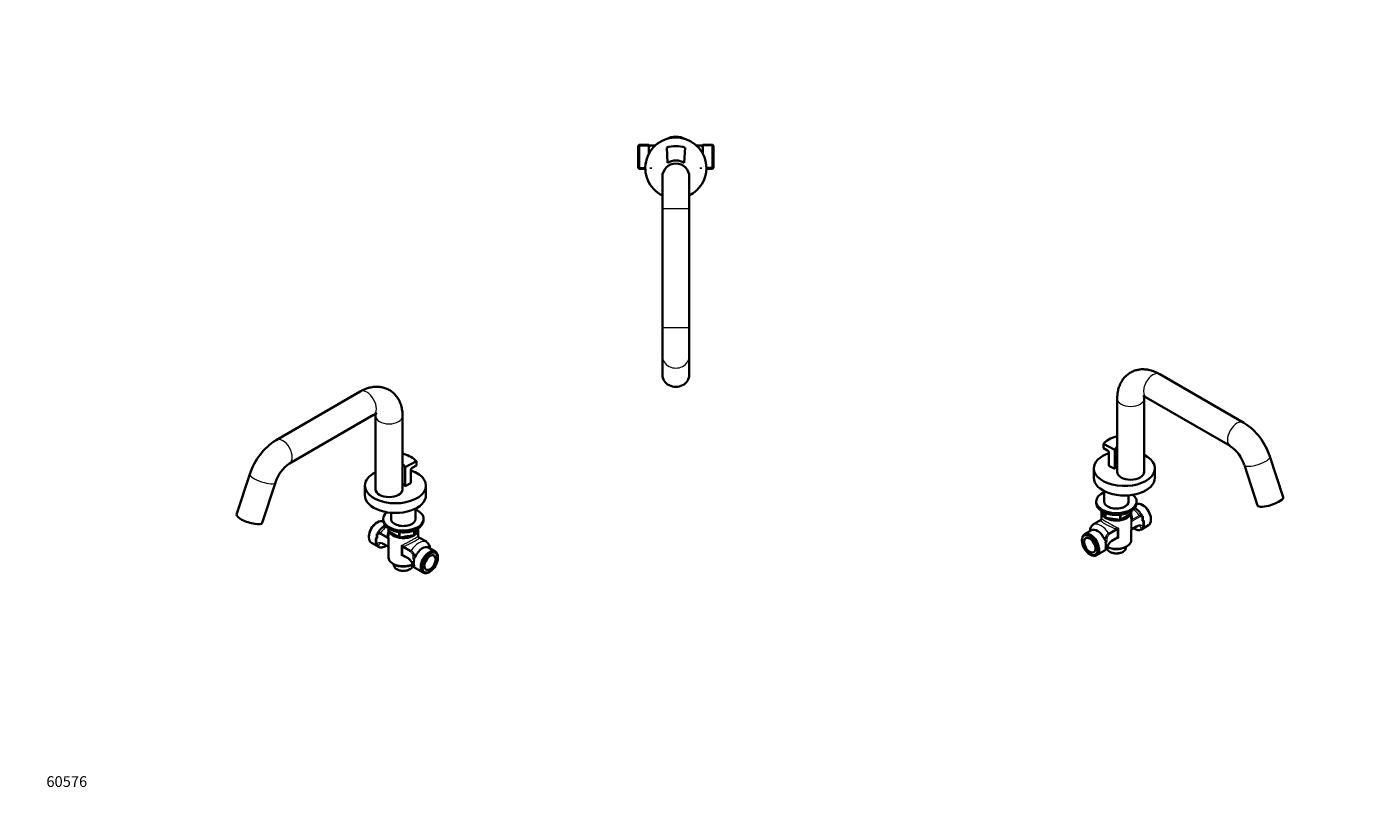
# Model space of a CAD drawing. Units: millimetres. Extents: x 0 to 1478, y 0 to 1758.
# Drawn here: x 0 to 1478, y 0 to 876 of the extents above; entities that cross this region are included whole.
import ezdxf
from ezdxf import colors
from ezdxf.entities.mleader import LeaderData, LeaderLine
from ezdxf.math import Vec2, Vec3

# ---------------------------------------------------------------- set-up
doc = ezdxf.new("R2010")
doc.units = ezdxf.units.MM
for name, color, linetype in [('DV3_Défaut', 7, 'Continuous'), ('DV6_Défaut', 7, 'Continuous'), ('DV7_Défaut', 7, 'Continuous'), ('Défaut', 7, 'Continuous')]:
    doc.layers.add(name, color=color, linetype=linetype)

# ---------------------------------------------------------------- blocks, each defined once
blk = doc.blocks.new('_DOT')
at = {"color": 0}
blk.add_line((0, 0), (-1, 0), dxfattribs=at)
at = {"color": 0, "const_width": 0.333}
blk.add_lwpolyline([(-0.1665, 0, 1), (0.1665, 0, 1)], format="xyb", close=True, dxfattribs=at)
blk = doc.blocks.new('SE2')
at = {"layer": 'DV3_Défaut', "color": 7, "linetype": 'Continuous', "lineweight": 35}
for p, q in [((682.4, 744.5), (681.2, 743.3)), ((681.2, 743.3), (681.2, 718.7)), ((682.4, 717.5), (682.4, 744.5)), ((693.2, 744.5), (682.4, 744.5)), ((693.2, 744.5), (693.2, 743.8)), ((693.2, 743.8), (695.2, 743.8)), ((693.2, 741.8), (693.2, 741.7)), ((693.2, 741.7), (693.2, 734.5)), ((695.2, 744.5), (695.2, 743.1)), ((696.3, 743.8), (695.2, 743.8)), ((696.3, 743.8), (699.2, 743.8)), ((699.2, 743.8), (700.5, 743.8)), ((713.1, 741.4), (714, 724.4)), ((732.5, 724.4), (733.4, 741.4)), ((746, 743.8), (747.2, 743.8)), ((747.2, 743.8), (750.2, 743.8)), ((751.2, 743.8), (750.2, 743.8)), ((751.2, 744.5), (751.2, 743.1)), ((751.2, 743.8), (753.2, 743.8)), ((753.2, 743.8), (753.2, 744.5)), ((764, 744.5), (753.2, 744.5)), ((753.2, 741.7), (753.2, 741.8)), ((753.2, 734.5), (753.2, 741.7)), ((764, 744.5), (764, 717.5)), ((765.2, 743.3), (764, 744.5)), ((765.2, 718.7), (765.2, 743.3)), ((681.2, 718.7), (682.4, 717.5)), ((682.4, 717.5), (689.3, 717.5)), ((695.2, 717.5), (695.2, 719)), ((751.2, 717.5), (751.2, 719)), ((757.2, 717.5), (764, 717.5)), ((764, 717.5), (765.2, 718.7)), ((708.2, 708.5), (708.2, 673.5)), ((738.2, 673.5), (738.2, 708.5)), ((708.2, 673.5), (708.2, 541.1)), ((738.2, 541.1), (738.2, 673.5)), ((708.2, 541.1), (708.2, 509.4)), ((738.2, 509.4), (738.2, 541.1)), ((708.2, 509.4), (708.2, 488.5)), ((738.2, 488.5), (738.2, 509.4))]:
    blk.add_line(p, q, dxfattribs=at)
at = {"layer": 'DV3_Défaut', "color": 7, "linetype": 'Continuous', "lineweight": 18}
for p, q in [((681.2, 743.1), (695.2, 743.1)), ((699.2, 743), (699.2, 743.8)), ((699.2, 742.6), (699.2, 743)), ((699.6, 743), (699.2, 743)), ((747.2, 743), (746.9, 743)), ((747.2, 743), (747.2, 743.8)), ((747.2, 742.6), (747.2, 743)), ((765.2, 743.1), (751.2, 743.1)), ((681.2, 719), (689.3, 719)), ((765.2, 719), (757.2, 719)), ((708.2, 673.5), (738.2, 673.5)), ((708.2, 541.1), (738.2, 541.1))]:
    blk.add_line(p, q, dxfattribs=at)
at = {"layer": 'DV3_Défaut', "color": 7, "linetype": 'Continuous', "lineweight": 35}
for centre, radius, start, end in [((723.2, 718.5), 34, 0, 243.821), ((695.2, 741.8), 2, 90, 180), ((696.2, 740.7), 3.07, 88.7286, 150.8611), ((723.2, 731), 22.5, 61.3223, 118.6777), ((723.2, 709.5), 33.5, 72.3726, 107.6274), ((750.3, 740.7), 3.04, 28.7628, 91.6475), ((751.2, 741.8), 2, 0, 90), ((723.2, 709.5), 17.5, 58.091, 121.909), ((723.2, 731), 4.05, 261.8764, 278.1236), ((723.2, 708.5), 15, 0, 180), ((723.2, 718.5), 34, 296.179, 0)]:
    blk.add_arc(centre, radius, start, end, dxfattribs=at)
for centre, major_axis, ratio, start_param, end_param in [((699.2, 740.9), (6, 0), 0.707107, 2.836167, 3.141593), ((747.2, 740.9), (6, 0), 0.707107, 0, 0.305425), ((723.2, 488.5), (-15, 0), 0.906308, 0, 3.141593)]:
    blk.add_ellipse(centre, major_axis=major_axis, ratio=ratio, start_param=start_param, end_param=end_param, dxfattribs=at)
at = {"layer": 'DV3_Défaut', "color": 7, "linetype": 'Continuous', "lineweight": 18}
blk.add_ellipse((723.2, 509.4), major_axis=(-15, 0), ratio=0.906308, start_param=0, end_param=3.141593, dxfattribs=at)
for points, knots in [([(699.2, 743), (697.9, 743), (696.5, 742.9), (694.5, 742.6), (693.9, 742.4), (693.5, 742.2)], [0, 0, 0, 0, 0.5, 0.5, 1, 1, 1, 1]), ([(753, 742.2), (752.8, 742.3), (752.5, 742.4), (752, 742.6), (751.8, 742.6), (751.4, 742.7), (751.2, 742.7), (750.7, 742.8), (750.4, 742.8), (749.8, 742.9), (749.5, 742.9), (748.9, 742.9), (748.6, 742.9), (747.9, 743), (747.6, 743), (747.2, 743)], [0, 0, 0, 0, 0.25, 0.25, 0.375, 0.375, 0.5, 0.5, 0.625, 0.625, 0.75, 0.75, 0.875, 0.875, 1, 1, 1, 1])]:
    blk.add_open_spline(points, degree=3, knots=knots, dxfattribs=at)
blk = doc.blocks.new('SE5')
at = {"layer": 'DV6_Défaut', "color": 7, "linetype": 'Continuous', "lineweight": 35}
for p, q in [((371.6, 469.7), (277.9, 415.7)), ((292.9, 389.7), (386.6, 443.7)), ((388.8, 442.4), (388.8, 360.8)), ((418.8, 360.8), (418.8, 442.4)), ((419.9, 400.4), (418.8, 399.7)), ((421.6, 385.5), (434.3, 392.1)), ((421.6, 364.3), (421.6, 385.5)), ((429.6, 384.8), (434.3, 387.2)), ((434.3, 387.2), (434.3, 392.1)), ((248.8, 377.9), (234, 332.8)), ((428.1, 382.4), (428.1, 367.7)), ((262.5, 323.5), (277.3, 368.6)), ((376.9, 364.9), (376.9, 354.2)), ((428.1, 367.7), (421.6, 364.3)), ((444.9, 354.2), (444.9, 364.9)), ((397.2, 327.9), (397.2, 326.3)), ((406.1, 334.8), (406.1, 327.2)), ((433.3, 327.2), (433.3, 339.5)), ((442.2, 326.3), (442.2, 327.9)), ((390.9, 324.2), (390, 323.7)), ((390.9, 311.1), (390.3, 311.4)), ((390.3, 311.4), (390.3, 308.3)), ((390.9, 311.1), (391.6, 310.7)), ((403.1, 317.5), (403.1, 314.9)), ((403.2, 314.4), (403.2, 308.9)), ((403.6, 314), (415, 307.4)), ((432.1, 310.3), (435.1, 316.8)), ((436.2, 308.9), (436.2, 316.1)), ((381.3, 308.6), (381.3, 307.6)), ((384.1, 301.4), (392.6, 296.6)), ((389.5, 299.9), (389.5, 307.1)), ((390.9, 306.3), (389.5, 307.1)), ((389.5, 299.9), (390, 299.6)), ((397.3, 300), (401.9, 297.4)), ((415.7, 307.3), (431.3, 309.7)), ((445.3, 302.6), (437.5, 307)), ((455.3, 291.5), (447.7, 295.9)), ((448.5, 298.6), (448.3, 298.7)), ((449.1, 295.1), (449.1, 297.3)), ((403.2, 295.5), (403.2, 284.7)), ((420.3, 286.7), (424.9, 284.1)), ((429.8, 288.6), (430.5, 288.2)), ((430.5, 288.2), (433.3, 286.6)), ((431.9, 282.7), (430.5, 283.5)), ((433.4, 286.6), (433.3, 286.6)), ((458.1, 284.4), (458.1, 285.3)), ((408.1, 278), (409.2, 277.3)), ((409.2, 277.3), (409.2, 276.2)), ((412.3, 271.9), (413.1, 271.5)), ((426.3, 271.5), (427.1, 271.9)), ((430.2, 276.2), (430.2, 277.3)), ((431.9, 275.4), (431.4, 275.7)), ((433.4, 273), (441.8, 268.1)), ((448.6, 268.8), (449.4, 269.3))]:
    blk.add_line(p, q, dxfattribs=at)
at = {"layer": 'DV6_Défaut', "color": 7, "linetype": 'Continuous', "lineweight": 18}
for p, q in [((390.9, 311.1), (390.9, 306.3)), ((401.5, 306.3), (393.7, 310.8)), ((394.3, 312.5), (402.1, 308)), ((403.4, 317.3), (403.4, 314.5)), ((403.4, 314.5), (414.8, 307.9)), ((414.8, 307.9), (414.8, 313.3)), ((415.8, 313.1), (415.8, 307.7)), ((431.4, 310.1), (431.4, 315)), ((432.1, 310.6), (435, 316.7)), ((432.1, 315.3), (432.1, 310.6)), ((396.9, 300.9), (401.5, 298.3)), ((402.8, 297.2), (402.8, 305.9)), ((403.4, 306.5), (403.4, 295.3)), ((415.8, 307.7), (431.4, 310.1)), ((417.5, 287.2), (417.5, 298.3)), ((418.6, 296.8), (418.6, 288.1)), ((427.7, 291.2), (419.9, 295.7)), ((420.5, 297.3), (428.2, 292.9)), ((445.1, 302.6), (437.4, 307.1)), ((419.9, 287.6), (424.5, 285)), ((430.5, 283.5), (430.5, 288.2)), ((433.3, 286.6), (433.3, 286.5))]:
    blk.add_line(p, q, dxfattribs=at)
at = {"layer": 'DV6_Défaut', "color": 7, "linetype": 'Continuous', "lineweight": 35}
for centre, radius, start, end in [((315.2, 356.7), 69.7, 122.2785, 162.3378), ((315.7, 356.4), 40.3, 124.3703, 162.4859), ((431.1, 382.1), 3.06, 118.9813, 175.7292), ((394, 310.3), 3.39, 145.847, 165.1115), ((404.1, 314.9), 1, 180, 240), ((394.9, 300.4), 4.47, 225.2103, 281.5217), ((395.1, 296.4), 4.29, 58.1505, 76.6242), ((400.5, 294.8), 2.94, 39.5917, 61.2953), ((400.4, 294.8), 3.01, 10.4796, 39.504), ((402, 295.6), 1.18, 355.0765, 36.1992), ((415.5, 308.3), 1, 240, 278.794), ((431.2, 310.7), 1, 278.794, 335.1039), ((437.6, 308.8), 1.35, 175.4887, 212.8157), ((439, 309.6), 3.01, 211.1831, 219.504), ((438.9, 309.6), 2.94, 219.5967, 241.2949), ((440.9, 295.8), 7.97, 14.9145, 56.8339), ((419.6, 285.5), 1.42, 56.6523, 67.9892), ((415.2, 270.6), 16.6, 16.5257, 54.3118), ((436, 277.7), 5.4, 224.5902, 240.6471)]:
    blk.add_arc(centre, radius, start, end, dxfattribs=at)
at = {"layer": 'DV6_Défaut', "color": 7, "linetype": 'Continuous', "lineweight": 18}
for centre, radius, start, end in [((403.1, 308.8), 2.91, 237.3633, 264.9112), ((398.9, 293.7), 5.26, 41.6309, 60.1434), ((404.5, 309.5), 2.85, 211.9323, 232.2478), ((402, 306), 1.46, 19.6109, 59.6039), ((398.8, 295), 4.59, 4.3113, 29.1119), ((415.8, 290.7), 7.81, 62.9623, 77.4343), ((409.9, 291.6), 10.1, 30.7552, 41.6687), ((422.5, 300.3), 5.26, 221.6309, 240.1434), ((420.7, 300.6), 3.28, 244.0574, 265.4042), ((439.5, 310.1), 3.68, 220.847, 235.0057), ((440.3, 295.8), 8.38, 1.3295, 54.4091), ((421.8, 282.8), 6.19, 121.6146, 135.1167), ((418.1, 279.7), 7.56, 80.8114, 94.8928), ((418.3, 285.2), 2.91, 57.3633, 84.9112), ((418.1, 282.2), 5.06, 65.8606, 75.8206), ((414.3, 270.2), 18, 17.8331, 55.6053), ((424.6, 286.6), 5.6, 21.7147, 56.3751), ((421.5, 283), 12, 19.0364, 55.8404)]:
    blk.add_arc(centre, radius, start, end, dxfattribs=at)
for centre, major_axis, ratio, start_param, end_param in [((379.1, 456.7), (-7.5, 13), 0.57735, 3.141593, 6.283185), ((403.8, 442.4), (15, 0), 0.57735, 3.143955, 6.283172), ((285.4, 402.7), (-7.5, 13), 0.57735, 3.143439, 6.283185), ((285.4, 402.7), (-7.5, 13), 0.57735, 0, 0.000148), ((263, 373.2), (-14.3, 4.7), 0.279258, 0.000095, 3.140925), ((395.1, 311.6), (1, 1.73), 0.57735, 1.425432, 2.356194), ((402.8, 304.2), (10, 17.3), 0.57735, 0.92515, 1.425432), ((404.1, 314.9), (1, 0), 0.57735, 3.141593, 3.926991), ((404.1, 314.9), (0.5, 0.866), 0.57735, 2.356194, 3.141593), ((431.2, 310.7), (1, 0), 0.57735, 4.974188, 6.021386), ((431.2, 310.7), (-0.907, 0.421), 0.788675, 3.141593, 3.492472), ((399.2, 321.8), (-14.7, -25.5), 0.57735, 0.620221, 0.834524), ((398.3, 301.7), (1, 1.73), 0.57735, 2.356194, 3.141593), ((402.9, 307.2), (1, 1.73), 0.57735, 1.425432, 2.356194), ((402.9, 299.1), (1, 1.73), 0.57735, 2.356194, 3.145468), ((404.2, 306.7), (0.04, 2), 0.771298, 1.318823, 2.005234), ((404.2, 298), (1.5, 1.32), 0.267892, 2.499024, 3.185435), ((415.5, 308.3), (-1, 0), 0.57735, 0.785398, 1.832596), ((415.5, 308.3), (0.5, 0.866), 0.57735, 2.356194, 3.141593), ((415.5, 308.3), (-0.153, 0.988), 0.211325, 3.141593, 4.080475), ((420, 297.6), (-1.5, -1.32), 0.267892, 4.954206, 5.640617), ((421.3, 296.5), (1, 1.73), 0.57735, 1.425432, 2.356194), ((436.7, 284.6), (10, 17.3), 0.57735, 0.145365, 1.425432), ((431.2, 310.7), (-0.153, 0.988), 0.211325, 3.141593, 4.080475), ((436.5, 305.3), (-1, -1.73), 0.57735, 3.141593, 3.286957), ((444.3, 300.8), (-1, -1.73), 0.57735, 3.126272, 3.286957), ((420, 288.9), (-0.04, -2), 0.771298, 5.146827, 5.833238), ((421.3, 288.5), (1, 1.73), 0.57735, 2.356194, 3.141593), ((425.9, 285.8), (1, 1.73), 0.57735, 2.356194, 3.148981), ((429.1, 292), (1, 1.73), 0.57735, 1.425432, 2.356194)]:
    blk.add_ellipse(centre, major_axis=major_axis, ratio=ratio, start_param=start_param, end_param=end_param, dxfattribs=at)
at = {"layer": 'DV6_Défaut', "color": 7, "linetype": 'Continuous', "lineweight": 35}
for centre, major_axis, ratio, start_param, end_param in [((404.5, 383.2), (33.5, 0), 0.57735, 0.477741, 1.093055), ((404.5, 383.2), (17.5, 0), 0.57735, 0.228481, 0.615064), ((410.9, 364.9), (-34, 0), 0.57735, 0, 4.18288), ((410.9, 364.9), (-34, 0), 0.57735, 5.418854, 6.283185), ((403.8, 360.8), (15, 0), 0.57735, 3.141593, 6.283185), ((404.5, 362), (17.5, 0), 0.57735, 0.228481, 0.615064), ((419.7, 370), (-4.05, 0), 0.57735, 1.344195, 1.395986), ((410.9, 354.2), (-34, 0), 0.57735, 0, 3.141593), ((248.2, 328.1), (-14.3, 4.7), 0.279258, 0, 3.141593), ((390.9, 313.1), (-6.8, -11.7), 0.57735, 3.183214, 6.283185), ((419.7, 327.9), (22.5, 0), 0.57735, 2.526943, 6.283185), ((419.7, 326.3), (22.5, 0), 0.57735, 3.141593, 6.283185), ((419.7, 327.9), (13.7, 0), 0.57735, 3.055974, 6.283185), ((419.7, 327.9), (22.5, 0), 0.57735, 0, 0.921728), ((419.7, 327.9), (13.7, 0), 0.57735, 0, 0.085618), ((390, 313.6), (6.1, 10.7), 0.57735, 0.785398, 2.356194), ((419.7, 316.1), (16.5, 0), 0.57735, 3.359562, 6.283185), ((419.7, 316.1), (16.5, 0), 0.57735, 0, 0.134974), ((398.5, 308.7), (-6.7, -11.7), 0.57735, 5.162891, 5.832683), ((399.2, 308.3), (-6.7, -11.7), 0.57735, 0.417878, 0.923318), ((419.7, 316.1), (-13.8, 0), 0.57735, 1.682042, 1.98315), ((440.9, 284.2), (-6.8, -11.7), 0.57735, 3.141593, 4.843712), ((447.1, 296.2), (-1.41, -2.45), 0.57735, 1.570796, 3.141593), ((443.7, 296.8), (-3, -5.2), 0.816497, 1.783695, 1.876222), ((419.7, 284.7), (16.5, 0), 0.57735, 3.141593, 5.408926), ((440.9, 284.2), (-6.7, -11.7), 0.57735, 5.162891, 5.832683), ((448.6, 279.8), (6.8, 11.7), 0.57735, 0, 3.926991), ((440.9, 284.2), (4.5, 7.79), 0.57735, 4.372552, 5.052226), ((448.6, 279.8), (6.8, 11.7), 0.57735, 5.497787, 6.283185), ((419.7, 283.4), (14.9, 0), 0.57735, 3.926991, 5.497787), ((419.7, 276.2), (10.5, 0), 0.57735, 3.141593, 6.283185), ((419.7, 275.3), (-9.3, 0), 0.57735, 0.785398, 2.356194)]:
    blk.add_ellipse(centre, major_axis=major_axis, ratio=ratio, start_param=start_param, end_param=end_param, dxfattribs=at)
for major_axis in [(-6.1, -10.7), (4.5, 7.79)]:
    blk.add_ellipse((449.4, 279.3), major_axis=major_axis, ratio=0.57735, dxfattribs=at)
for points, knots in [([(418.8, 442.4), (418.8, 443.1), (418.8, 444.5), (418.6, 447.1), (418.2, 450), (417.6, 452.8), (416.8, 455.5), (415.8, 458), (414.7, 460.4), (413.3, 462.7), (411.8, 464.7), (410.2, 466.6), (408.4, 468.3), (406.6, 469.9), (404.6, 471.2), (402.5, 472.3), (400.3, 473.3), (398.1, 474), (395.8, 474.6), (393.4, 474.9), (391, 475.1), (388.6, 475.1), (386.1, 474.9), (383.6, 474.4), (381, 473.8), (378.5, 473), (375.9, 472), (373.6, 470.8), (372.2, 470.1), (371.6, 469.7)], [0, 0, 0, 0, 0.023815, 0.066084, 0.108277, 0.150041, 0.191174, 0.231518, 0.270983, 0.309554, 0.347275, 0.384235, 0.420545, 0.456332, 0.491725, 0.526859, 0.561856, 0.59682, 0.631888, 0.667199, 0.702886, 0.739082, 0.775903, 0.813446, 0.851773, 0.890899, 0.930779, 0.971312, 1, 1, 1, 1]), ([(386.6, 443.7), (386.8, 443.8), (387.2, 444.1), (388, 444.5), (388.8, 444.8), (389.4, 445), (389.9, 445.1), (390.1, 445.1), (390.1, 445.1), (390.1, 445.1)], [0, 0, 0, 0, 0.083591, 0.238537, 0.392743, 0.547011, 0.702445, 0.861016, 1, 1, 1, 1]), ([(388.6, 444.7), (388.6, 444.7), (388.7, 444.3), (388.8, 443.7), (388.8, 442.9), (388.8, 442.5), (388.8, 442.4)], [0, 0, 0, 0, 0.11183, 0.528734, 0.928431, 1, 1, 1, 1]), ([(399.5, 320.7), (399.5, 320.7), (399, 320.4), (397.9, 319.7), (396.4, 318.5), (395, 317.1), (393.6, 315.7), (392.4, 314.1), (391.5, 312.9), (391.2, 312.3), (391.1, 312.3)], [0, 0, 0, 0, 0.001445, 0.165882, 0.331737, 0.497495, 0.662658, 0.827151, 0.991148, 1, 1, 1, 1]), ([(404.4, 316.8), (404.5, 316.8), (405, 316.5), (406.1, 315.8), (407.8, 315.1), (409.6, 314.4), (411.5, 313.9), (413.5, 313.5), (415.5, 313.2), (417.6, 313), (419.7, 312.9), (421.8, 313), (423.9, 313.1), (425.9, 313.4), (427.9, 313.9), (429.8, 314.4), (431.6, 315.1), (433.3, 315.8), (434.3, 316.4), (434.8, 316.7), (434.8, 316.7)], [0, 0, 0, 0, 0.006631, 0.068788, 0.130961, 0.19309, 0.255159, 0.317167, 0.379126, 0.441048, 0.502949, 0.564848, 0.626759, 0.688698, 0.750682, 0.812729, 0.874856, 0.937075, 0.999389, 1, 1, 1, 1]), ([(391.7, 297.3), (391.6, 297.4), (391.5, 297.5), (391.3, 297.9), (391.2, 298), (391, 298.3), (390.9, 298.5), (390.8, 298.7), (390.7, 298.8), (390.6, 299), (390.6, 299), (390.5, 299.2), (390.4, 299.2), (390.3, 299.4), (390.2, 299.4), (390.1, 299.5), (390, 299.6), (390, 299.6)], [0, 0, 0, 0, 0.25, 0.25, 0.5, 0.5, 0.625, 0.625, 0.75, 0.75, 0.8125, 0.8125, 0.875, 0.875, 0.9375, 0.9375, 1, 1, 1, 1]), ([(390.9, 306.3), (390.8, 306.4), (390.8, 306.4), (390.7, 306.6), (390.6, 306.7), (390.5, 307), (390.4, 307.2), (390.4, 307.6), (390.3, 307.8), (390.3, 308.1), (390.3, 308.2), (390.3, 308.3)], [0, 0, 0, 0, 0.141174, 0.141174, 0.282349, 0.282349, 0.564698, 0.564698, 0.847046, 0.847046, 1, 1, 1, 1]), ([(448.6, 297.9), (448.7, 297.9), (448.7, 297.8), (448.7, 297.6), (448.7, 297.5), (448.8, 297.2), (448.8, 297), (448.8, 296.6), (448.7, 296.3), (448.6, 296)], [0, 0, 0, 0, 0.084221, 0.084221, 0.313166, 0.313166, 0.542111, 0.542111, 1, 1, 1, 1]), ([(433.3, 286.5), (433.2, 286.1), (433, 285.8), (432.5, 285.1), (432.3, 284.8), (432, 284.4), (431.9, 284.2), (431.6, 284), (431.5, 283.8), (431.2, 283.6), (431.1, 283.5), (430.9, 283.4), (430.8, 283.4), (430.7, 283.4), (430.6, 283.4), (430.5, 283.5)], [0, 0, 0, 0, 0.25, 0.25, 0.5, 0.5, 0.625, 0.625, 0.75, 0.75, 0.875, 0.875, 0.9375, 0.9375, 1, 1, 1, 1]), ([(431.4, 275.7), (431.4, 275.7), (431.3, 275.7), (431.2, 275.8), (431.2, 275.8), (431.1, 275.7), (431.1, 275.7), (431.1, 275.6), (431.1, 275.6), (431.1, 275.5), (431.1, 275.4), (431.2, 275.2), (431.2, 275.1), (431.4, 274.8), (431.5, 274.6), (431.8, 274.3), (432, 274.1), (432.2, 273.9)], [0, 0, 0, 0, 0.0625, 0.0625, 0.125, 0.125, 0.1875, 0.1875, 0.25, 0.25, 0.375, 0.375, 0.5, 0.5, 0.75, 0.75, 1, 1, 1, 1])]:
    blk.add_open_spline(points, degree=3, knots=knots, dxfattribs=at)
at = {"layer": 'DV6_Défaut', "color": 7, "linetype": 'Continuous', "lineweight": 18}
for points, knots in [([(391.1, 312.3), (391.2, 312.4), (391.3, 312.5), (391.5, 312.7), (391.7, 312.8), (392, 312.9), (392.2, 313), (392.5, 313), (392.7, 313), (393.1, 312.9), (393.4, 312.9), (393.8, 312.7), (394.1, 312.6), (394.3, 312.5)], [0, 0, 0, 0, 0.148168, 0.148168, 0.318534, 0.318534, 0.488901, 0.488901, 0.659267, 0.659267, 0.829634, 0.829634, 1, 1, 1, 1]), ([(393.7, 310.8), (393.5, 310.9), (393.3, 311), (393, 311.1), (392.9, 311.1), (392.7, 311.1), (392.6, 311.1), (392.4, 311.1), (392.2, 311.1), (391.9, 310.9), (391.8, 310.8), (391.6, 310.7)], [0, 0, 0, 0, 0.25, 0.25, 0.375, 0.375, 0.5, 0.5, 0.75, 0.75, 1, 1, 1, 1]), ([(402.1, 308), (402, 309), (402.1, 310.1), (402.3, 312.1), (402.6, 313.1), (403, 314.1), (403.1, 314.3), (403.2, 314.5)], [0, 0, 0, 0, 0.456227, 0.456227, 0.912453, 0.912453, 1, 1, 1, 1]), ([(390, 299.6), (390.3, 300.2), (390.7, 300.6), (391.4, 301.2), (391.7, 301.3), (392.2, 301.6), (392.5, 301.7), (393.1, 301.8), (393.4, 301.8), (393.9, 301.8), (394.1, 301.8), (394.4, 301.8), (394.6, 301.8), (395.5, 301.6), (396.2, 301.3), (396.9, 300.9)], [0, 0, 0, 0, 0.25, 0.25, 0.375, 0.375, 0.5, 0.5, 0.625, 0.625, 0.6875, 0.6875, 0.75, 0.75, 1, 1, 1, 1]), ([(396, 300.5), (396, 300.6), (395.9, 300.6), (395.6, 300.6), (395.5, 300.7), (395.1, 300.7), (395, 300.7), (394.7, 300.7), (394.5, 300.6), (394.1, 300.5), (393.9, 300.4), (393.4, 300.2), (393.2, 300), (392.8, 299.6), (392.6, 299.4), (392.3, 298.9), (392.1, 298.6), (391.9, 298), (391.8, 297.6), (391.7, 297.3)], [0, 0, 0, 0, 0.032692, 0.032692, 0.1071, 0.1071, 0.181508, 0.181508, 0.255917, 0.255917, 0.404733, 0.404733, 0.55355, 0.55355, 0.702367, 0.702367, 0.851183, 0.851183, 1, 1, 1, 1]), ([(403.4, 306.5), (403.4, 306.4), (403.3, 306.4), (403.3, 306.3), (403.2, 306.2), (403.1, 306.1), (403, 306), (402.8, 305.9)], [0, 0, 0, 0, 0.25, 0.25, 0.5, 0.5, 1, 1, 1, 1]), ([(417.5, 298.3), (418.6, 298.8), (419.8, 299.4), (422.2, 300.6), (423.4, 301.2), (425.8, 302.5), (427, 303.2), (429.3, 304.5), (430.4, 305.1), (432.4, 306.2), (433.2, 306.7), (434.6, 307.6), (435.1, 307.9), (436, 308.5), (436.2, 308.7), (436.2, 308.9)], [0, 0, 0, 0, 0.135878, 0.135878, 0.271755, 0.271755, 0.407633, 0.407633, 0.54351, 0.54351, 0.679388, 0.679388, 0.815266, 0.815266, 1, 1, 1, 1]), ([(437.4, 307.1), (437.4, 306.9), (437.4, 306.7), (437.1, 306.2), (436.9, 306), (436.1, 305.3), (435.6, 305), (434.4, 304.2), (433.7, 303.7), (431.1, 302.3), (429.1, 301.2), (425.9, 299.6), (424.8, 299.1), (422.6, 298.2), (421.5, 297.7), (420.5, 297.3)], [0, 0, 0, 0, 0.125, 0.125, 0.25, 0.25, 0.375, 0.375, 0.5, 0.5, 0.75, 0.75, 0.875, 0.875, 1, 1, 1, 1])]:
    blk.add_open_spline(points, degree=3, knots=knots, dxfattribs=at)
for points in [[(403.2, 308.9), (403.2, 308.1), (403.3, 307.3), (403.4, 306.5)], [(403.4, 295.3), (403.3, 295.4), (403.2, 295.4), (403.2, 295.5)], [(424.3, 284.4), (422, 284.9), (419.7, 285.9), (417.5, 287.2)]]:
    blk.add_open_spline(points, degree=3, dxfattribs=at)
at = {"layer": 'DV6_Défaut', "color": 7, "linetype": 'Continuous', "lineweight": 35}
blk.add_open_spline([(433.3, 286.5), (433.3, 286.5), (433.4, 286.6)], degree=2, dxfattribs=at)
blk = doc.blocks.new('SE6')
at = {"layer": 'DV7_Défaut', "color": 7, "linetype": 'Continuous', "lineweight": 35}
for p, q in [((1355.7, 435), (1262.1, 489.1)), ((1214.8, 461.8), (1214.8, 380.2)), ((1244.8, 380.2), (1244.8, 461.8)), ((1247.1, 463.1), (1340.7, 409.1)), ((1214.8, 419.1), (1213.7, 419.8)), ((1199.4, 411.5), (1212.1, 404.9)), ((1199.4, 406.6), (1199.4, 411.5)), ((1199.4, 406.6), (1204, 404.2)), ((1205.6, 401.7), (1205.6, 387.1)), ((1212.1, 383.7), (1212.1, 404.9)), ((1212.1, 383.7), (1205.6, 387.1)), ((1356.4, 387.9), (1371.1, 342.8)), ((1399.6, 352.2), (1384.9, 397.3)), ((1188.8, 384.2), (1188.8, 373.6)), ((1256.8, 373.6), (1256.8, 384.2)), ((1200.3, 358.9), (1200.3, 346.6)), ((1191.4, 347.3), (1191.4, 345.7)), ((1227.5, 346.6), (1227.5, 354.2)), ((1236.4, 345.7), (1236.4, 347.3)), ((1243.6, 343.1), (1242.8, 343.5)), ((1196.1, 326.4), (1188.3, 321.9)), ((1197.4, 335.5), (1197.4, 328.3)), ((1198.6, 336.2), (1201.6, 329.7)), ((1202.3, 329.1), (1217.9, 326.7)), ((1218.6, 326.8), (1230, 333.4)), ((1230.4, 328.3), (1230.4, 333.8)), ((1230.5, 334.3), (1230.5, 336.9)), ((1242, 330), (1242.7, 330.5)), ((1242.7, 330.5), (1243.3, 330.8)), ((1244.1, 326.5), (1242.7, 325.7)), ((1243.3, 327.7), (1243.3, 330.8)), ((1244.1, 319.3), (1244.1, 326.5)), ((1252.3, 327), (1252.3, 328)), ((1186, 315.3), (1178.3, 310.9)), ((1184.5, 316.7), (1184.5, 314.5)), ((1185.3, 318.1), (1185.1, 318)), ((1230.4, 304.1), (1230.4, 314.9)), ((1231.7, 316.7), (1236.3, 319.4)), ((1241.1, 315.9), (1249.5, 320.8)), ((1244.1, 319.3), (1243.7, 319)), ((1175.5, 304.7), (1175.5, 303.7)), ((1200.3, 306), (1203.1, 307.6)), ((1200.3, 306), (1200.3, 305.9)), ((1203.1, 302.9), (1201.7, 302)), ((1203.1, 307.6), (1203.9, 308)), ((1203.4, 296.7), (1203.4, 295.6)), ((1208.7, 303.5), (1213.3, 306.1)), ((1224.4, 296.7), (1225.6, 297.4)), ((1224.4, 295.6), (1224.4, 296.7)), ((1184.2, 288.7), (1185.1, 288.2)), ((1191.8, 287.5), (1200.3, 292.4)), ((1201.7, 294.8), (1202.2, 295.1)), ((1206.5, 291.3), (1207.3, 290.8)), ((1220.5, 290.8), (1221.3, 291.3))]:
    blk.add_line(p, q, dxfattribs=at)
at = {"layer": 'DV7_Défaut', "color": 7, "linetype": 'Continuous', "lineweight": 18}
for p, q in [((1196.3, 326.5), (1188.5, 322)), ((1198.6, 336.1), (1201.5, 329.9)), ((1201.5, 329.9), (1201.5, 334.7)), ((1202.2, 334.4), (1202.2, 329.5)), ((1202.2, 329.5), (1217.8, 327.1)), ((1217.8, 327.1), (1217.8, 332.5)), ((1218.8, 327.3), (1230.2, 333.9)), ((1218.8, 332.7), (1218.8, 327.3)), ((1230.2, 333.9), (1230.2, 336.7)), ((1230.3, 314.7), (1230.3, 325.8)), ((1230.8, 325.3), (1230.8, 316.6)), ((1231.6, 327.4), (1239.3, 331.8)), ((1239.9, 330.2), (1232.1, 325.7)), ((1242.7, 325.7), (1242.7, 330.5)), ((1205.4, 312.2), (1213.2, 316.7)), ((1213.7, 315.1), (1206, 310.6)), ((1215, 307.5), (1215, 316.2)), ((1216.2, 317.7), (1216.2, 306.6)), ((1232.1, 317.7), (1236.7, 320.3)), ((1200.3, 305.9), (1200.3, 306)), ((1203.1, 307.6), (1203.1, 302.9)), ((1209.1, 304.4), (1213.7, 307))]:
    blk.add_line(p, q, dxfattribs=at)
at = {"layer": 'DV7_Défaut', "color": 7, "linetype": 'Continuous', "lineweight": 35}
for centre, radius, start, end in [((1318.5, 376.2), 69.6, 17.6517, 57.732), ((1202.5, 401.5), 3.06, 4.308, 60.9815), ((1317.9, 375.8), 40.3, 17.5321, 55.6118), ((1194.6, 329.1), 3.11, 299.4498, 318.8014), ((1194.6, 329), 3.01, 320.496, 329.2157), ((1196, 328.2), 1.37, 326.1578, 1.9843), ((1202.5, 330.1), 1, 204.8961, 261.206), ((1218.1, 327.7), 1, 261.206, 300), ((1229.5, 334.3), 1, 300, 0), ((1240, 329.9), 3.02, 13.9069, 35.3843), ((1192.7, 315.2), 7.98, 123.1766, 165.0975), ((1233.2, 314.2), 3.01, 140.496, 169.5204), ((1231.8, 315), 1.33, 146.8128, 184.3146), ((1233.3, 314), 3.11, 119.4544, 138.8155), ((1238.5, 315.9), 4.07, 103.0361, 122.476), ((1238.7, 319.8), 4.47, 258.4783, 314.7897), ((1218.4, 290), 16.5, 125.6122, 163.461), ((1214.1, 304.8), 1.54, 113.2899, 123.4144), ((1197.6, 297.1), 5.4, 299.3529, 315.4098)]:
    blk.add_arc(centre, radius, start, end, dxfattribs=at)
at = {"layer": 'DV7_Défaut', "color": 7, "linetype": 'Continuous', "lineweight": 18}
for centre, radius, start, end in [((1194.2, 329.5), 3.68, 304.9928, 319.1545), ((1231.6, 325.4), 1.46, 120.3961, 160.3891), ((1230.6, 328.2), 2.92, 275.1081, 302.6174), ((1229.2, 328.9), 2.84, 307.7384, 328.0816), ((1193.3, 315.2), 8.34, 125.45, 178.8114), ((1212.2, 302.3), 12, 124.2583, 160.865), ((1209, 306), 5.53, 123.4089, 158.5012), ((1212.9, 320), 3.28, 274.6035, 295.935), ((1211.1, 319.7), 5.26, 299.8553, 318.3704), ((1217.9, 310.1), 7.81, 102.5657, 117.0377), ((1223.8, 311), 10.1, 138.3313, 149.2448), ((1234.8, 314.4), 4.59, 150.8881, 175.6887), ((1234.8, 313.1), 5.26, 119.8553, 138.3704), ((1219.4, 289.5), 18.1, 124.5479, 162.0137), ((1215.6, 301.6), 5.05, 104.171, 113.8555), ((1215.3, 304.6), 2.92, 95.1081, 122.6174), ((1215.5, 299), 7.56, 85.1072, 99.1886), ((1211.8, 302.2), 6.19, 44.8833, 58.3854)]:
    blk.add_arc(centre, radius, start, end, dxfattribs=at)
for centre, major_axis, ratio, start_param, end_param in [((1254.6, 476.1), (7.5, 13), 0.57735, 0, 3.141593), ((1229.8, 461.8), (15, 0), 0.57735, 3.141706, 6.283045), ((1348.2, 422.1), (7.5, 13), 0.57735, 0, 3.141525), ((1348.2, 422.1), (7.5, 13), 0.57735, 6.283122, 6.283185), ((1370.6, 392.6), (14.3, 4.7), 0.279258, 3.142023, 6.283087), ((1197.1, 324.7), (1, -1.73), 0.57735, 2.996228, 3.141593), ((1202.5, 330.1), (-1, 0), 0.57735, 0.261799, 1.308997), ((1202.5, 330.1), (0.907, 0.421), 0.788675, 2.790713, 3.141593), ((1202.5, 330.1), (0.153, 0.988), 0.211325, 2.202711, 3.141593), ((1218.1, 327.7), (-1, 0), 0.57735, 1.308997, 2.356194), ((1218.1, 327.7), (0.153, 0.988), 0.211325, 2.202711, 3.141593), ((1218.1, 327.7), (-0.5, 0.866), 0.57735, 3.141593, 3.926991), ((1229.5, 334.3), (-0.5, 0.866), 0.57735, 3.141593, 3.926991), ((1229.5, 334.3), (-1, 0), 0.57735, 2.356194, 3.141593), ((1229.4, 326.1), (-0.04, 2), 0.771298, 4.277951, 4.964362), ((1230.7, 326.5), (-1, 1.73), 0.57735, 3.926991, 4.857754), ((1230.9, 323.6), (-10, 17.3), 0.57735, 4.857754, 5.358035), ((1238.5, 331), (-1, 1.73), 0.57735, 3.926991, 4.857754), ((1189.3, 320.2), (1, -1.73), 0.57735, 2.996228, 3.158512), ((1196.9, 304), (-10, 17.3), 0.57735, 4.857754, 6.137821), ((1204.5, 311.4), (-1, 1.73), 0.57735, 3.926991, 4.857754), ((1212.3, 315.9), (-1, 1.73), 0.57735, 3.926991, 4.857754), ((1213.6, 317), (1.5, -1.32), 0.267892, 0.642569, 1.32898), ((1229.4, 317.4), (-1.5, 1.32), 0.267892, 3.09775, 3.784161), ((1230.7, 318.5), (-1, 1.73), 0.57735, 3.140825, 3.926991), ((1234.4, 341.2), (14.8, -25.5), 0.57735, -0.834524, -0.620221), ((1235.3, 321.1), (-1, 1.73), 0.57735, 3.141593, 3.926991), ((1207.7, 305.2), (-1, 1.73), 0.57735, 3.130552, 3.926991), ((1212.3, 307.8), (-1, 1.73), 0.57735, 3.141593, 3.926991), ((1213.6, 308.3), (0.04, -2), 0.771298, 0.449948, 1.136359)]:
    blk.add_ellipse(centre, major_axis=major_axis, ratio=ratio, start_param=start_param, end_param=end_param, dxfattribs=at)
at = {"layer": 'DV7_Défaut', "color": 7, "linetype": 'Continuous', "lineweight": 35}
for centre, major_axis, ratio, start_param, end_param in [((1229.1, 402.6), (-33.5, 0), 0.57735, 5.19013, 5.805444), ((1222.8, 384.2), (-34, 0), 0.57735, 5.241898, 6.283185), ((1222.8, 384.2), (-34, 0), 0.57735, 0, 4.005924), ((1229.1, 402.6), (-17.5, 0), 0.57735, 5.668122, 6.054704), ((1229.1, 381.4), (-17.5, 0), 0.57735, 5.668122, 6.054704), ((1213.9, 389.3), (-4.05, 0), 0.57735, -4.537578, -4.485787), ((1222.8, 373.6), (-34, 0), 0.57735, 0, 3.141593), ((1229.8, 380.2), (15, 0), 0.57735, 3.141593, 6.283185), ((1213.9, 347.3), (-22.5, 0), 0.57735, 5.361457, 6.283185), ((1213.9, 347.3), (-22.5, 0), 0.57735, 0, 3.756243), ((1213.9, 345.7), (-22.5, 0), 0.57735, 0, 3.141593), ((1213.9, 347.3), (-13.7, 0), 0.57735, 0, 3.227211), ((1213.9, 347.3), (-13.7, 0), 0.57735, 6.197567, 6.283185), ((1242.8, 332.5), (-6.8, 11.7), 0.57735, 3.141593, 6.241564), ((1243.6, 333), (6.1, -10.7), 0.57735, 0.785398, 2.356194), ((1385.4, 347.5), (14.3, 4.7), 0.279258, 3.141593, 6.283185), ((1213.9, 335.5), (16.5, 0), 0.57735, 3.006619, 6.065216), ((1213.9, 335.5), (-13.8, 0), 0.57735, 1.158443, 1.459551), ((1235.1, 328.1), (6.7, -11.7), 0.57735, 0.450502, 1.120294), ((1185.1, 299.2), (6.7, -11.7), 0.57735, 0, 3.926991), ((1186.5, 315.6), (-1.41, 2.45), 0.57735, 0, 1.570796), ((1189.9, 316.1), (-3, 5.2), 0.816497, 1.265371, 1.357897), ((1192.7, 303.6), (6.8, -11.7), 0.57735, 1.439473, 3.141593), ((1234.4, 327.7), (6.7, -11.7), 0.57735, 5.359868, 5.865308), ((1192.7, 303.6), (4.5, -7.79), 0.57735, 4.372552, 5.052226), ((1192.7, 303.6), (6.7, -11.7), 0.57735, 0.450502, 1.120294), ((1213.9, 304.1), (16.5, 0), 0.57735, 4.012611, 6.283185), ((1213.9, 302.8), (14.9, 0), 0.57735, 3.926991, 5.497787), ((1213.9, 295.6), (10.5, 0), 0.57735, 3.141593, 6.283185), ((1185.1, 299.2), (6.7, -11.7), 0.57735, 5.497787, 6.283185), ((1213.9, 294.6), (-9.3, 0), 0.57735, 0.785398, 2.356194)]:
    blk.add_ellipse(centre, major_axis=major_axis, ratio=ratio, start_param=start_param, end_param=end_param, dxfattribs=at)
for major_axis in [(-6.2, 10.7), (4.5, -7.79)]:
    blk.add_ellipse((1184.2, 298.7), major_axis=major_axis, ratio=0.57735, dxfattribs=at)
for points, knots in [([(1262.1, 489.1), (1261.5, 489.4), (1260.3, 490.1), (1257.9, 491.3), (1255.2, 492.3), (1252.5, 493.2), (1249.8, 493.9), (1247.1, 494.3), (1244.4, 494.5), (1241.8, 494.5), (1239.3, 494.2), (1236.8, 493.7), (1234.5, 493.1), (1232.2, 492.2), (1230, 491.1), (1228, 489.9), (1226.1, 488.5), (1224.3, 486.9), (1222.7, 485.2), (1221.2, 483.4), (1219.9, 481.4), (1218.7, 479.2), (1217.6, 477), (1216.7, 474.6), (1216, 472.1), (1215.4, 469.4), (1215.1, 466.7), (1214.9, 464.1), (1214.8, 462.6), (1214.8, 461.8)], [0, 0, 0, 0, 0.023815, 0.066084, 0.108277, 0.150041, 0.191174, 0.231518, 0.270983, 0.309554, 0.347275, 0.384235, 0.420545, 0.456332, 0.491725, 0.526859, 0.561856, 0.59682, 0.631888, 0.667199, 0.702886, 0.739082, 0.775903, 0.813446, 0.851773, 0.890899, 0.930779, 0.971312, 1, 1, 1, 1]), ([(1243.5, 464.5), (1243.5, 464.5), (1243.5, 464.5), (1243.6, 464.5), (1244, 464.4), (1244.5, 464.3), (1245.2, 464.1), (1246, 463.7), (1246.7, 463.4), (1247, 463.1), (1247.1, 463.1)], [0, 0, 0, 0, 0.04583, 0.202652, 0.36542, 0.521619, 0.674863, 0.827481, 0.973801, 1, 1, 1, 1]), ([(1244.8, 461.8), (1244.8, 462), (1244.8, 462.6), (1244.9, 463.4), (1245, 463.9), (1245, 464.1)], [0, 0, 0, 0, 0.2290433, 0.6536002, 1, 1, 1, 1]), ([(1242.5, 331.6), (1242.1, 332.3), (1241.4, 333.3), (1240.1, 334.9), (1238.8, 336.4), (1237.3, 337.8), (1235.8, 339), (1234.7, 339.8), (1234.2, 340.1)], [0, 0, 0, 0, 0.163353, 0.328506, 0.494595, 0.66201, 0.831047, 1, 1, 1, 1]), ([(1199.3, 335.8), (1199.6, 335.7), (1200.3, 335.2), (1201.7, 334.6), (1203.5, 333.9), (1205.4, 333.3), (1207.4, 332.9), (1209.4, 332.6), (1211.5, 332.4), (1213.6, 332.3), (1215.7, 332.3), (1217.7, 332.5), (1219.8, 332.8), (1221.8, 333.2), (1223.7, 333.7), (1225.5, 334.3), (1227.2, 335.1), (1228.3, 335.7), (1228.8, 336), (1228.8, 336)], [0, 0, 0, 0, 0.034043, 0.098414, 0.162741, 0.227007, 0.29121, 0.35536, 0.419469, 0.483554, 0.547634, 0.611725, 0.675841, 0.740002, 0.804226, 0.868529, 0.932927, 0.997423, 1, 1, 1, 1]), ([(1243.3, 327.7), (1243.3, 327.6), (1243.3, 327.5), (1243.3, 327.2), (1243.3, 327), (1243.2, 326.6), (1243.2, 326.4), (1243, 326.1), (1243, 326), (1242.9, 325.8), (1242.8, 325.8), (1242.7, 325.7)], [0, 0, 0, 0, 0.1409818, 0.1409818, 0.4273212, 0.4273212, 0.7136606, 0.7136606, 0.8568303, 0.8568303, 1, 1, 1, 1]), ([(1185, 315.4), (1184.9, 315.7), (1184.9, 316), (1184.8, 316.6), (1184.9, 316.9), (1185, 317.2), (1185, 317.2), (1185, 317.3)], [0, 0, 0, 0, 0.459555, 0.459555, 0.91911, 0.91911, 1, 1, 1, 1]), ([(1243.7, 319), (1243.6, 319), (1243.5, 318.9), (1243.4, 318.8), (1243.3, 318.8), (1243.2, 318.6), (1243.2, 318.6), (1243.1, 318.4), (1243, 318.4), (1242.9, 318.2), (1242.8, 318.1), (1242.7, 317.8), (1242.6, 317.7), (1242.5, 317.4), (1242.3, 317.2), (1242.1, 316.9), (1242, 316.8), (1241.9, 316.6)], [0, 0, 0, 0, 0.0625, 0.0625, 0.125, 0.125, 0.1875, 0.1875, 0.25, 0.25, 0.375, 0.375, 0.5, 0.5, 0.75, 0.75, 1, 1, 1, 1]), ([(1203.1, 302.9), (1203.1, 302.8), (1203, 302.8), (1202.8, 302.8), (1202.7, 302.8), (1202.5, 302.9), (1202.4, 303), (1202.1, 303.2), (1202, 303.3), (1201.8, 303.6), (1201.7, 303.7), (1201.4, 304), (1201.3, 304.2), (1201.1, 304.5), (1201, 304.7), (1200.7, 305.2), (1200.5, 305.5), (1200.3, 305.9)], [0, 0, 0, 0, 0.0625, 0.0625, 0.125, 0.125, 0.25, 0.25, 0.375, 0.375, 0.5, 0.5, 0.625, 0.625, 0.75, 0.75, 1, 1, 1, 1]), ([(1201.5, 293.3), (1201.7, 293.5), (1201.8, 293.7), (1202.1, 294), (1202.2, 294.2), (1202.4, 294.5), (1202.4, 294.6), (1202.5, 294.8), (1202.5, 294.9), (1202.5, 295), (1202.5, 295), (1202.5, 295.1), (1202.5, 295.1), (1202.5, 295.1), (1202.4, 295.1), (1202.3, 295.1), (1202.3, 295.1), (1202.2, 295.1)], [0, 0, 0, 0, 0.25, 0.25, 0.5, 0.5, 0.625, 0.625, 0.75, 0.75, 0.8125, 0.8125, 0.875, 0.875, 0.9375, 0.9375, 1, 1, 1, 1])]:
    blk.add_open_spline(points, degree=3, knots=knots, dxfattribs=at)
at = {"layer": 'DV7_Défaut', "color": 7, "linetype": 'Continuous', "lineweight": 18}
for points, knots in [([(1213.2, 316.7), (1212.1, 317.1), (1211, 317.6), (1208.9, 318.5), (1207.8, 319), (1205.7, 320), (1204.6, 320.6), (1202.6, 321.6), (1201.7, 322.1), (1199.2, 323.6), (1197.9, 324.4), (1196.8, 325.4), (1196.5, 325.6), (1196.2, 326.1), (1196.2, 326.3), (1196.3, 326.5)], [0, 0, 0, 0, 0.125, 0.125, 0.25, 0.25, 0.375, 0.375, 0.5, 0.5, 0.75, 0.75, 0.875, 0.875, 1, 1, 1, 1]), ([(1197.4, 328.3), (1197.4, 328.2), (1197.4, 328.2), (1197.6, 328), (1197.8, 327.8), (1198.5, 327.3), (1199.1, 326.9), (1200.4, 326.1), (1201.3, 325.6), (1203.2, 324.5), (1204.3, 323.9), (1206.6, 322.6), (1207.8, 321.9), (1211.4, 319.9), (1213.8, 318.7), (1216.2, 317.7)], [0, 0, 0, 0, 0.048528, 0.048528, 0.184452, 0.184452, 0.320377, 0.320377, 0.456302, 0.456302, 0.592226, 0.592226, 0.728151, 0.728151, 1, 1, 1, 1]), ([(1230.8, 325.3), (1230.7, 325.4), (1230.5, 325.5), (1230.4, 325.6), (1230.4, 325.7), (1230.3, 325.8), (1230.3, 325.8), (1230.3, 325.8)], [0, 0, 0, 0, 0.5, 0.5, 0.75, 0.75, 1, 1, 1, 1]), ([(1230.4, 333.9), (1230.5, 333.7), (1230.6, 333.5), (1231, 332.4), (1231.3, 331.4), (1231.6, 329.4), (1231.6, 328.4), (1231.6, 327.4)], [0, 0, 0, 0, 0.088219, 0.088219, 0.54411, 0.54411, 1, 1, 1, 1]), ([(1239.3, 331.8), (1239.6, 332), (1239.8, 332.1), (1240.3, 332.3), (1240.5, 332.3), (1240.9, 332.4), (1241.1, 332.4), (1241.5, 332.4), (1241.6, 332.3), (1242, 332.2), (1242.1, 332.1), (1242.3, 331.9), (1242.4, 331.8), (1242.5, 331.6)], [0, 0, 0, 0, 0.170238, 0.170238, 0.340475, 0.340475, 0.510713, 0.510713, 0.68095, 0.68095, 0.851188, 0.851188, 1, 1, 1, 1]), ([(1242, 330), (1241.9, 330.2), (1241.7, 330.3), (1241.4, 330.4), (1241.3, 330.5), (1240.9, 330.5), (1240.7, 330.5), (1240.3, 330.4), (1240.1, 330.3), (1239.9, 330.2)], [0, 0, 0, 0, 0.25, 0.25, 0.5, 0.5, 0.75, 0.75, 1, 1, 1, 1]), ([(1236.7, 320.3), (1237.5, 320.7), (1238.2, 321), (1239, 321.2), (1239.2, 321.2), (1239.5, 321.2), (1239.7, 321.2), (1240.2, 321.2), (1240.5, 321.2), (1241.1, 321), (1241.4, 320.9), (1241.9, 320.7), (1242.2, 320.5), (1242.7, 320.2), (1242.9, 320), (1243.3, 319.5), (1243.5, 319.3), (1243.7, 319)], [0, 0, 0, 0, 0.25, 0.25, 0.3125, 0.3125, 0.375, 0.375, 0.5, 0.5, 0.625, 0.625, 0.75, 0.75, 0.875, 0.875, 1, 1, 1, 1]), ([(1241.9, 316.6), (1241.8, 317.4), (1241.5, 318), (1241.1, 318.7), (1240.9, 319), (1240.5, 319.4), (1240.3, 319.5), (1239.8, 319.8), (1239.5, 319.9), (1239, 320), (1238.7, 320.1), (1238.2, 320), (1238, 320), (1237.7, 320), (1237.7, 319.9), (1237.6, 319.9)], [0, 0, 0, 0, 0.297248, 0.297248, 0.445872, 0.445872, 0.594496, 0.594496, 0.74312, 0.74312, 0.891744, 0.891744, 0.966056, 0.966056, 1, 1, 1, 1]), ([(1216.2, 306.6), (1215, 305.9), (1213.8, 305.3), (1211.6, 304.4), (1210.4, 304), (1209.3, 303.8)], [0, 0, 0, 0, 0.520361, 0.520361, 1, 1, 1, 1])]:
    blk.add_open_spline(points, degree=3, knots=knots, dxfattribs=at)
for points in [[(1230.3, 325.8), (1230.4, 326.7), (1230.4, 327.5), (1230.4, 328.3)], [(1230.4, 314.9), (1230.4, 314.8), (1230.4, 314.8), (1230.3, 314.7)]]:
    blk.add_open_spline(points, degree=3, dxfattribs=at)
at = {"layer": 'DV7_Défaut', "color": 7, "linetype": 'Continuous', "lineweight": 35}
blk.add_open_spline([(1200.3, 305.9), (1200.3, 305.9), (1200.3, 305.9)], degree=2, dxfattribs=at)

msp = doc.modelspace()

# ---------------------------------------------------------------- block references
at = {"layer": 'Défaut'}
for name in ['SE2', 'SE6', 'SE5']:
    msp.add_blockref(name, (0, 0), dxfattribs=at)

# ---------------------------------------------------------------- leaders
at = {"layer": 'Défaut', "color": 7, "linetype": 'Continuous', "lineweight": 18}
ml = msp.add_multileader_mtext('Standard', dxfattribs=at)
ml.set_content('{\\pxsm0.9;\\fSolid Edge ISO|b1||i0||c0|p34;\\W1.;10/11/2016\\P}', color=256)
ml.set_leader_properties()
ml.set_arrow_properties(name='DOT')
ml.build(insert=Vec2(0, 0))
ml.multileader.update_dxf_attribs({"leader_type": 0, "dogleg_length": 0, "arrow_head_size": 12})
ctx = ml.context
ctx.base_point, ctx.char_height, ctx.arrow_head_size, ctx.landing_gap_size = Vec3(1390.4, 1750.7), 12, 12, 4.2
notes = []
notes.append((ctx, [(0, (0, 0, 0), (0, 0), (1, 0), 1, [])]))
ctx.mtext.insert = Vec3(1392.4, 1756.8)
ml = msp.add_multileader_mtext('Standard', dxfattribs=at)
ml.set_content('{\\pxsm0.9;\\fArial|b1||i0||c0|p34;\\W1.;29SGIB\\P}', color=256)
ml.set_leader_properties()
ml.set_arrow_properties(name='DOT')
ml.build(insert=Vec2(0, 0))
ml.multileader.update_dxf_attribs({"leader_type": 0, "dogleg_length": 0, "arrow_head_size": 12})
ctx = ml.context
ctx.base_point, ctx.char_height, ctx.arrow_head_size, ctx.landing_gap_size = Vec3(24.3, 1749.5), 12, 12, 4.2
notes.append((ctx, [(0, (0, 0, 0), (0, 0), (1, 0), 1, [])]))
ctx.mtext.insert = Vec3(26.3, 1755.6)
ml = msp.add_multileader_mtext('Standard', dxfattribs=at)
ml.set_content('{\\pxsm0.9;\\fArial|b1||i0||c0|p34;\\W1.;60576\\P}', color=256)
ml.set_leader_properties()
ml.set_arrow_properties(name='DOT')
ml.build(insert=Vec2(0, 0))
ml.multileader.update_dxf_attribs({"leader_type": 0, "dogleg_length": 0, "arrow_head_size": 12})
ctx = ml.context
ctx.base_point, ctx.char_height, ctx.arrow_head_size, ctx.landing_gap_size = Vec3(20.1, 35.4), 12, 12, 4.2
notes.append((ctx, [(0, (0, 0, 0), (0, 0), (1, 0), 1, [])]))
ctx.mtext.insert = Vec3(22.1, 41.5)
for ctx, leaders in notes:
    for number, flags, end, landing, length, lines in leaders:
        leader = LeaderData()
        leader.index, (leader.has_last_leader_line, leader.has_dogleg_vector, leader.attachment_direction) = number, flags
        leader.last_leader_point, leader.dogleg_vector, leader.dogleg_length = Vec3(end), Vec3(landing), length
        for number, points, colour, breaks in lines:
            line = LeaderLine()
            line.index, line.vertices, line.color, line.breaks = number, Vec3.list(points), colors.encode_raw_color(colour), breaks
            leader.lines.append(line)
        ctx.leaders.append(leader)

doc.saveas('drawing.dxf')
